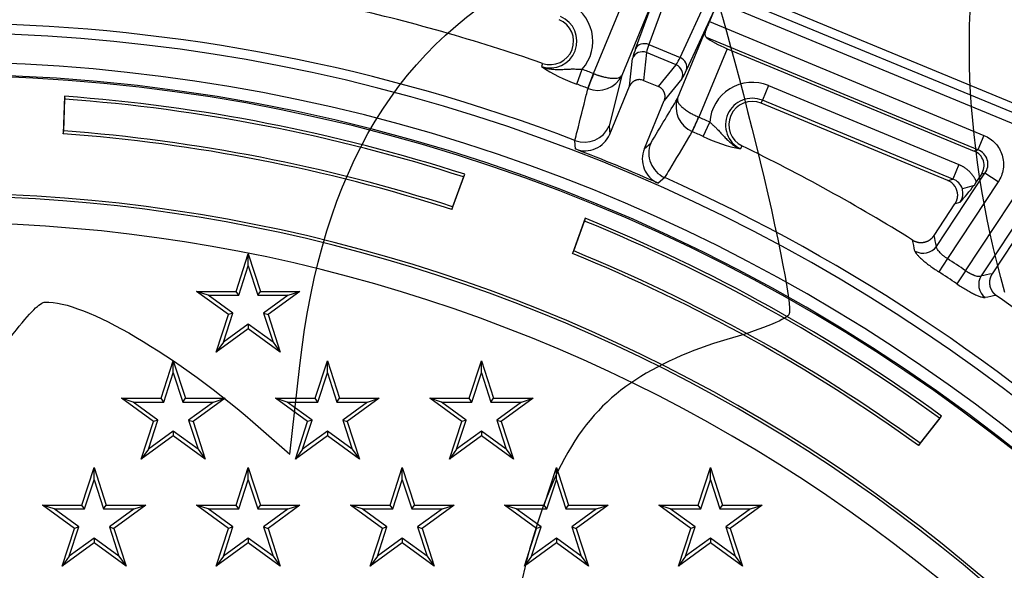
# Model space of a CAD drawing. Units: millimetres. Extents: x -81 to 291, y 0 to 204.
# Drawn here: x 136 to 155, y 102 to 112 of the extents above; entities that cross this region are included whole.
import ezdxf
from ezdxf import colors
from ezdxf.entities.mleader import LeaderData, LeaderLine
from ezdxf.enums import TextEntityAlignment as Align
from ezdxf.math import Vec2, Vec3

# ---------------------------------------------------------------- set-up
doc = ezdxf.new("R2010")
doc.units = ezdxf.units.MM
for name, color, linetype in [('F-1M', 7, 'Continuous'), ('F-1T', 7, 'Continuous'), ('Predeterminado', 7, 'Continuous')]:
    doc.layers.add(name, color=color, linetype=linetype)
doc.styles.add('SEACAD_Arial', font='arial.ttf')
doc.dimstyles.new('ISO', dxfattribs={"dimtxt": 3.125, "dimasz": 3.125, "dimexe": 1.5625, "dimexo": 0, "dimgap": 0.78125, "dimtad": 0, "dimlfac": 10, "dimtxsty": 'SEACAD_Arial', "dimblk1": '_SE_FILLED', "dimblk2": '_SE_FILLED', "dimsah": 1, "dimcen": 1.5625, "dimadec": 1, "dimazin": 0, "dimtfac": 0.5, "dimtmove": 0, "dimatfit": 3, "dimfxl": 1, "dimarcsym": 0})

# ---------------------------------------------------------------- blocks, each defined once
blk = doc.blocks.new('SE1')
at = {"layer": 'F-1M', "color": 7, "linetype": 'Continuous'}
for p, q in [((158.85, 108.875), (139.383, 116.938)), ((139.218, 116.828), (158.889, 108.68)), ((148.666, 112.78), (148.216, 111.553)), ((147.966, 111.474), (148.391, 112.631)), ((148.797, 111.312), (149.346, 112.498)), ((147.18, 111.013), (147.71, 112.292)), ((148.268, 112.334), (147.706, 110.976)), ((158.814, 108.498), (149.443, 112.38)), ((149.435, 112.198), (148.917, 111.08)), ((149.435, 112.198), (149.345, 111.983)), ((148.75, 110.544), (149.312, 111.902)), ((149.345, 111.983), (154.476, 109.857)), ((148.216, 111.553), (148.797, 111.312)), ((154.363, 109.585), (149.293, 111.685)), ((148.169, 111.405), (148.116, 110.884)), ((148.724, 111.175), (148.169, 111.405)), ((149.677, 111.477), (149.147, 110.198)), ((149.677, 111.477), (154.296, 109.564)), ((146.227, 111.203), (146.207, 111.144)), ((147.855, 110.776), (147.909, 111.297)), ((148.394, 110.769), (148.724, 111.175)), ((146.865, 110.815), (146.968, 111.092)), ((147.075, 110.736), (147.18, 111.013)), ((147.18, 111.013), (147.184, 111.011)), ((147.706, 110.976), (147.471, 110.036)), ((148.116, 110.884), (148.394, 110.769)), ((148.833, 110.914), (148.502, 110.508)), ((147.077, 110.736), (147.075, 110.736)), ((147.483, 109.877), (147.855, 110.776)), ((150.45, 110.787), (150.337, 110.514)), ((150.45, 110.787), (154.009, 109.312)), ((148.13, 109.609), (148.502, 110.508)), ((150.313, 110.456), (150.337, 110.514)), ((153.803, 109.011), (150.313, 110.456)), ((153.896, 109.039), (150.337, 110.514)), ((149.143, 110.199), (149.147, 110.198)), ((149.23, 109.836), (149.353, 110.104)), ((147.471, 110.036), (147.483, 109.877)), ((149.026, 109.928), (149.024, 109.929)), ((146.831, 109.763), (146.832, 109.763)), ((146.842, 109.601), (146.831, 109.763)), ((148.13, 109.609), (148.251, 109.713)), ((154.476, 109.857), (154.363, 109.585)), ((149.955, 109.659), (149.928, 109.603)), ((154.296, 109.564), (154.363, 109.585)), ((153.591, 107.781), (154.496, 109.149)), ((154.009, 109.312), (153.896, 109.039)), ((154.496, 109.149), (154.43, 109.128)), ((154.743, 108.985), (154.496, 109.149)), ((148.51, 109.067), (148.388, 108.961)), ((148.509, 109.068), (148.51, 109.067)), ((154.743, 108.985), (153.794, 107.552)), ((153.803, 109.011), (153.896, 109.039)), ((154.135, 107.326), (155.254, 109.018)), ((154.335, 108.985), (154.292, 108.922)), ((154.43, 109.128), (154.335, 108.985)), ((154.292, 108.922), (154.075, 108.855)), ((154.086, 108.77), (154.075, 108.855)), ((155.5, 108.855), (154.425, 107.229)), ((154.03, 108.603), (153.936, 108.575)), ((153.547, 107.986), (153.936, 108.575)), ((155.223, 108.164), (154.631, 107.268)), ((153.794, 107.552), (153.632, 107.305)), ((154.135, 107.326), (153.97, 107.081))]:
    blk.add_line(p, q, dxfattribs=at)
for centre, radius, start, end in [((134.957, 78.723), 34.38, 70.8642, 77.4376), ((146.371, 111.616), 0.795, 318.7484, 67.5), ((134.957, 78.723), 33.233, 69.0676, 88.9563), ((146.371, 111.616), 0.499, 250.8642, 67.5), ((146.371, 111.616), 0.437, 250.8642, 67.5), ((134.957, 78.723), 33.05, 6.1102, 142.9817), ((149.082, 111.203), 0.935, 157.9865, 167.5271), ((149.242, 110.959), 1.375, 158.0006, 165.7683), ((134.957, 78.723), 32.5, 4.677, 147.032), ((147.943, 111.674), 0.928, 327.4369, 337.0494), ((134.957, 78.723), 32.275, 5.2749, 172.4009), ((147.783, 113.472), 2.811, 235.9097, 250.9581), ((134.957, 78.723), 34.525, 69.2675, 69.642), ((135.772, 115.288), 12.187, 338.0651, 339.4538), ((147.676, 111.605), 1.348, 329.152, 337.0791), ((134.957, 78.723), 34.23, 69.2675, 69.642), ((147.264, 111.188), 0.49, 247.5192, 334.3712), ((148.04, 110.7), 0.199, 67.4973, 89.9994), ((150.146, 110.052), 0.795, 67.5, 176.2516), ((149.211, 110.381), 0.489, 160.5747, 247.5348), ((150.146, 110.052), 0.499, 67.5, 244.1358), ((150.146, 110.052), 0.437, 67.5, 244.1358), ((132.356, 117.606), 18.353, 335.2713, 336.1937), ((134.957, 78.723), 34.525, 65.358, 65.7325), ((147.01, 110.23), 0.501, 249.2058, 337.1784), ((134.957, 78.723), 34.23, 65.358, 65.7325), ((148.714, 109.524), 0.501, 157.8203, 245.7878), ((150.46, 112.363), 2.811, 244.0419, 259.0903), ((134.957, 78.723), 33.087, 66.0507, 68.9493), ((134.957, 78.723), 34.38, 58.0624, 64.1358), ((154.272, 109.318), 0.281, 322.8126, 71.1874), ((134.957, 78.723), 33.233, 46.0437, 65.9324), ((153.8, 108.768), 0.288, 17.7349, 70.4907), ((151.896, 110.624), 2.938, 316.5522, 324.5967), ((153.787, 108.779), 0.299, 324.0975, 358.3783), ((134.957, 78.723), 34.437, 56.1601, 56.8399), ((134.957, 78.723), 34.142, 56.1601, 56.8399), ((134.957, 78.723), 34.38, 51.2009, 54.9376)]:
    blk.add_arc(centre, radius, start, end, dxfattribs=at)
for centre, major_axis, ratio, start_param, end_param in [((149.353, 111.98), (-0.115, -0.277), 0.026177, 4.71239, 5.008964), ((148.151, 111.398), (-0.188, 0.069), 0.841184, 4.678109, 6.234758), ((149.711, 111.559), (-0.462, 0.191), 0.176327, 0.518769, 1.570796), ((148.093, 111.22), (-0.199, 0.02), 0.995856, 4.422707, 5.991222), ((148.648, 110.991), (-0.155, 0.126), 0.995856, 3.433556, 5.002071), ((148.732, 111.157), (-0.182, 0.084), 0.841184, 3.19002, 4.746669), ((149.146, 110.198), (-0.123, -0.274), 0.008684, 4.71264, 6.108643), ((147.021, 110.069), (-0.038, 0.499), 0.998322, 2.699531, 4.243804), ((148.592, 109.418), (0.38, 0.326), 0.998324, 2.040594, 3.584874), ((154.169, 109.287), (-0.298, -0.091), 0.963659, 2.278431, 4.004755), ((153.676, 108.734), (-0.298, -0.091), 0.963659, 2.855079, 4.004755), ((-568.82, -879.446), (701.705, 1022.005), 0.17696, -0.167021, -0.166321), ((-581.387, -934.59), (714.299, 1077.328), 0.17142, -0.165716, -0.165028), ((153.345, 107.944), (-0.293, -0.063), 0.970928, 0.811656, 2.329937), ((154.671, 107.066), (-0.056, 0.295), 0.970928, 0.811656, 2.329937), ((-525.712, -989.194), (720.39, 1091.052), 0.170487, 0.164039, 0.164723), ((-470.892, -941.546), (665.421, 1043.304), 0.177116, 0.166483, 0.167184)]:
    blk.add_ellipse(centre, major_axis=major_axis, ratio=ratio, start_param=start_param, end_param=end_param, dxfattribs=at)
for points, degree, knots in [([(149.293, 111.685), (149.282, 111.694), (149.274, 111.705), (149.268, 111.726), (149.267, 111.734), (149.267, 111.75), (149.267, 111.759), (149.27, 111.777), (149.272, 111.787), (149.278, 111.808), (149.281, 111.818), (149.292, 111.852), (149.302, 111.876), (149.312, 111.902)], 3, [0, 0, 0, 0, 0.25, 0.25, 0.375, 0.375, 0.5, 0.5, 0.625, 0.625, 0.75, 0.75, 1, 1, 1, 1]), ([(146.207, 111.144), (146.214, 111.141), (146.229, 111.135), (146.252, 111.127), (146.273, 111.121), (146.295, 111.115), (146.315, 111.11), (146.335, 111.105), (146.355, 111.102), (146.373, 111.099), (146.418, 111.093), (146.488, 111.088), (146.582, 111.09), (146.675, 111.095), (146.751, 111.098), (146.808, 111.098), (146.846, 111.098), (146.886, 111.096), (146.927, 111.095), (146.954, 111.093), (146.968, 111.092)], 3, [0, 0, 0, 0, 0.031747, 0.062507, 0.092283, 0.121078, 0.148893, 0.175725, 0.201574, 0.226434, 0.250302, 0.381237, 0.500311, 0.627848, 0.750222, 0.798959, 0.848262, 0.898184, 0.948757, 1, 1, 1, 1]), ([(147.184, 111.011), (147.19, 111.008), (147.204, 111.003), (147.224, 110.995), (147.244, 110.988), (147.265, 110.981), (147.285, 110.975), (147.306, 110.968), (147.326, 110.962), (147.346, 110.957), (147.389, 110.946), (147.452, 110.933), (147.528, 110.924), (147.594, 110.924), (147.638, 110.932), (147.667, 110.942), (147.683, 110.951), (147.697, 110.962), (147.702, 110.971), (147.706, 110.976)], 3, [0, 0, 0, 0, 0.027382, 0.054871, 0.082472, 0.110192, 0.138035, 0.166008, 0.194116, 0.222364, 0.250758, 0.372127, 0.500514, 0.618244, 0.749451, 0.808584, 0.874664, 0.926891, 1, 1, 1, 1]), ([(146.832, 109.763), (146.846, 109.819), (146.86, 109.876), (146.875, 109.932), (146.931, 110.158), (146.988, 110.384), (147.045, 110.61), (147.056, 110.652), (147.066, 110.694), (147.077, 110.736)], 3, [0, 0, 0, 0, 0.174199, 0.174199, 0.174199, 0.871007, 0.871007, 0.871007, 1, 1, 1, 1]), ([(148.251, 109.713), (148.34, 109.861), (148.428, 110.008), (148.517, 110.156), (148.594, 110.285), (148.672, 110.415), (148.75, 110.544)], 3, [0, 0, 0, 0, 0.532518, 0.532518, 0.532518, 1, 1, 1, 1]), ([(148.75, 110.544), (148.749, 110.541), (148.748, 110.537), (148.747, 110.529), (148.747, 110.522), (148.747, 110.516), (148.749, 110.506), (148.753, 110.492), (148.766, 110.464), (148.792, 110.428), (148.838, 110.381), (148.898, 110.334), (148.957, 110.295), (149.004, 110.268), (149.038, 110.249), (149.072, 110.232), (149.108, 110.215), (149.131, 110.205), (149.143, 110.199)], 3, [0, 0, 0, 0, 0.031761, 0.060179, 0.085255, 0.106988, 0.125379, 0.191453, 0.250592, 0.381794, 0.499532, 0.627914, 0.749289, 0.800281, 0.850816, 0.900926, 0.950643, 1, 1, 1, 1]), ([(149.353, 110.104), (149.358, 110.1), (149.368, 110.09), (149.384, 110.077), (149.399, 110.063), (149.414, 110.049), (149.429, 110.036), (149.443, 110.022), (149.457, 110.008), (149.471, 109.995), (149.484, 109.981), (149.515, 109.95), (149.562, 109.899), (149.624, 109.83), (149.69, 109.762), (149.748, 109.711), (149.798, 109.674), (149.837, 109.649), (149.88, 109.624), (149.912, 109.61), (149.928, 109.603)], 3, [0, 0, 0, 0, 0.02571, 0.051251, 0.076624, 0.101831, 0.126875, 0.151759, 0.176489, 0.20107, 0.225509, 0.249814, 0.372176, 0.499727, 0.618789, 0.749739, 0.804825, 0.86491, 0.929966, 1, 1, 1, 1]), ([(149.024, 109.929), (149.002, 109.892), (148.98, 109.854), (148.957, 109.817), (148.838, 109.617), (148.718, 109.417), (148.598, 109.217), (148.569, 109.167), (148.539, 109.117), (148.509, 109.068)], 3, [0, 0, 0, 0, 0.13034, 0.13034, 0.13034, 0.827148, 0.827148, 0.827148, 1, 1, 1, 1]), ([(154.476, 109.857), (154.558, 109.824), (154.631, 109.773), (154.749, 109.644), (154.793, 109.568), (154.843, 109.403), (154.849, 109.314), (154.824, 109.143), (154.791, 109.059), (154.743, 108.985)], 3, [0, 0, 0, 0, 0.25, 0.25, 0.5, 0.5, 0.75, 0.75, 1, 1, 1, 1]), ([(153.144, 107.898), (153.193, 107.868), (153.25, 107.857), (153.278, 107.852), (153.306, 107.853), (153.335, 107.854), (153.363, 107.86), (153.391, 107.866), (153.417, 107.877), (153.443, 107.888), (153.467, 107.905), (153.49, 107.921), (153.511, 107.941), (153.531, 107.962), (153.547, 107.986)], 2, [0, 0, 0, 0.25, 0.25, 0.375, 0.375, 0.5, 0.5, 0.625, 0.625, 0.75, 0.75, 0.875, 0.875, 1, 1, 1]), ([(153.187, 107.694), (153.189, 107.686), (153.193, 107.676), (153.207, 107.654), (153.216, 107.642), (153.239, 107.615), (153.253, 107.6), (153.285, 107.568), (153.303, 107.552), (153.343, 107.516), (153.365, 107.498), (153.412, 107.461), (153.437, 107.441), (153.49, 107.402), (153.518, 107.382), (153.574, 107.343), (153.603, 107.324), (153.632, 107.305)], 3, [0, 0, 0, 0, 0.125, 0.125, 0.25, 0.25, 0.375, 0.375, 0.5, 0.5, 0.625, 0.625, 0.75, 0.75, 0.875, 0.875, 1, 1, 1, 1]), ([(153.794, 107.552), (153.779, 107.562), (153.765, 107.571), (153.737, 107.592), (153.723, 107.602), (153.698, 107.623), (153.686, 107.634), (153.663, 107.655), (153.653, 107.666), (153.635, 107.686), (153.627, 107.696), (153.613, 107.716), (153.607, 107.725), (153.598, 107.743), (153.595, 107.751), (153.591, 107.767), (153.59, 107.774), (153.591, 107.781)], 3, [0, 0, 0, 0, 0.125, 0.125, 0.25, 0.25, 0.375, 0.375, 0.5, 0.5, 0.625, 0.625, 0.75, 0.75, 0.875, 0.875, 1, 1, 1, 1]), ([(154.135, 107.326), (154.139, 107.323), (154.149, 107.317), (154.164, 107.307), (154.178, 107.298), (154.193, 107.29), (154.208, 107.281), (154.223, 107.273), (154.238, 107.266), (154.253, 107.259), (154.267, 107.252), (154.282, 107.246), (154.296, 107.241), (154.318, 107.233), (154.347, 107.225), (154.375, 107.221), (154.396, 107.221), (154.412, 107.223), (154.42, 107.227), (154.425, 107.229)], 3, [0, 0, 0, 0, 0.040424, 0.081032, 0.121839, 0.162858, 0.204103, 0.245587, 0.287325, 0.329328, 0.37161, 0.414183, 0.45706, 0.500252, 0.621567, 0.750017, 0.827208, 0.910529, 1, 1, 1, 1]), ([(154.631, 107.268), (154.599, 107.22), (154.587, 107.164), (154.581, 107.136), (154.581, 107.107), (154.581, 107.079), (154.586, 107.05), (154.591, 107.022), (154.602, 106.996), (154.613, 106.969), (154.628, 106.945), (154.644, 106.921), (154.664, 106.901), (154.684, 106.88), (154.707, 106.863)], 2, [0, 0, 0, 0.25, 0.25, 0.375, 0.375, 0.5, 0.5, 0.625, 0.625, 0.75, 0.75, 0.875, 0.875, 1, 1, 1]), ([(153.97, 107.081), (153.999, 107.061), (154.029, 107.042), (154.087, 107.006), (154.115, 106.988), (154.172, 106.955), (154.2, 106.939), (154.253, 106.911), (154.278, 106.898), (154.326, 106.874), (154.349, 106.864), (154.39, 106.847), (154.409, 106.84), (154.46, 106.824), (154.486, 106.82), (154.502, 106.824)], 3, [0, 0, 0, 0, 0.125, 0.125, 0.25, 0.25, 0.375, 0.375, 0.5, 0.5, 0.625, 0.625, 0.75, 0.75, 1, 1, 1, 1])]:
    blk.add_open_spline(points, degree=degree, knots=knots, dxfattribs=at)
for points, weights in [([(148.04, 110.899), (147.957, 110.899), (147.887, 110.853), (147.855, 110.776)], [1, 0.887780342062, 0.887780342062, 1]), ([(148.502, 110.508), (148.547, 110.616), (148.502, 110.724), (148.394, 110.769)], [1, 0.805275295719, 0.805275295719, 1]), ([(154.009, 109.312), (154.161, 109.249), (154.275, 109.135), (154.335, 108.985)], [1, 0.949601862145, 0.949601862145, 1]), ([(153.936, 108.575), (153.969, 108.625), (153.987, 108.681), (153.987, 108.74)], [1, 0.972481161537, 0.972481161537, 1])]:
    blk.add_rational_spline(points, weights, degree=3, dxfattribs=at)
at = {"layer": 'F-1T', "color": 7, "linetype": 'Continuous'}
for p, q in [((137.294, 110.587), (137.269, 109.887)), ((137.276, 109.94), (137.297, 110.534)), ((137.294, 110.587), (137.297, 110.534)), ((137.269, 109.887), (137.276, 109.94)), ((144.532, 108.47), (144.772, 109.128)), ((144.749, 109.08), (144.545, 108.521)), ((144.749, 109.08), (144.772, 109.128)), ((144.545, 108.521), (144.532, 108.47)), ((147.026, 108.306), (146.786, 107.648)), ((146.809, 107.695), (147.013, 108.254)), ((147.026, 108.306), (147.013, 108.254)), ((146.786, 107.648), (146.809, 107.695)), ((140.497, 106.94), (140.725, 107.643)), ((140.725, 107.643), (140.953, 106.94)), ((140.725, 107.415), (140.725, 107.643)), ((140.548, 106.87), (140.725, 107.415)), ((140.725, 107.415), (140.902, 106.87)), ((140.356, 106.506), (139.758, 106.94)), ((139.758, 106.94), (140.497, 106.94)), ((139.975, 106.87), (139.758, 106.94)), ((140.548, 106.87), (140.497, 106.94)), ((140.902, 106.87), (140.953, 106.94)), ((140.953, 106.94), (141.692, 106.94)), ((141.692, 106.94), (141.095, 106.506)), ((141.475, 106.87), (141.692, 106.94)), ((139.975, 106.87), (140.548, 106.87)), ((140.438, 106.533), (139.975, 106.87)), ((140.902, 106.87), (141.475, 106.87)), ((141.475, 106.87), (141.012, 106.533)), ((140.127, 105.803), (140.356, 106.506)), ((140.261, 105.988), (140.438, 106.533)), ((140.438, 106.533), (140.356, 106.506)), ((141.012, 106.533), (141.189, 105.988)), ((141.012, 106.533), (141.095, 106.506)), ((141.095, 106.506), (141.323, 105.803)), ((140.725, 106.237), (140.127, 105.803)), ((140.725, 106.324), (140.261, 105.988)), ((141.189, 105.988), (140.725, 106.324)), ((140.725, 106.324), (140.725, 106.237)), ((141.323, 105.803), (140.725, 106.237)), ((140.261, 105.988), (140.127, 105.803)), ((141.189, 105.988), (141.323, 105.803)), ((139.097, 104.94), (139.325, 105.643)), ((139.325, 105.643), (139.553, 104.94)), ((139.325, 105.415), (139.325, 105.643)), ((141.977, 104.94), (142.205, 105.643)), ((142.205, 105.643), (142.433, 104.94)), ((142.205, 105.415), (142.205, 105.643)), ((144.857, 104.94), (145.085, 105.643)), ((145.085, 105.643), (145.313, 104.94)), ((145.085, 105.415), (145.085, 105.643)), ((139.148, 104.87), (139.325, 105.415)), ((139.325, 105.415), (139.502, 104.87)), ((142.028, 104.87), (142.205, 105.415)), ((142.205, 105.415), (142.382, 104.87)), ((144.908, 104.87), (145.085, 105.415)), ((145.085, 105.415), (145.262, 104.87)), ((138.956, 104.506), (138.358, 104.94)), ((138.358, 104.94), (139.097, 104.94)), ((138.575, 104.87), (138.358, 104.94)), ((139.148, 104.87), (139.097, 104.94)), ((139.502, 104.87), (139.553, 104.94)), ((139.553, 104.94), (140.292, 104.94)), ((140.292, 104.94), (139.695, 104.506)), ((140.075, 104.87), (140.292, 104.94)), ((141.836, 104.506), (141.238, 104.94)), ((141.238, 104.94), (141.977, 104.94)), ((141.455, 104.87), (141.238, 104.94)), ((142.028, 104.87), (141.977, 104.94)), ((142.382, 104.87), (142.433, 104.94)), ((142.433, 104.94), (143.172, 104.94)), ((143.172, 104.94), (142.575, 104.506)), ((142.955, 104.87), (143.172, 104.94)), ((144.716, 104.506), (144.118, 104.94)), ((144.118, 104.94), (144.857, 104.94)), ((144.335, 104.87), (144.118, 104.94)), ((144.908, 104.87), (144.857, 104.94)), ((145.262, 104.87), (145.313, 104.94)), ((145.313, 104.94), (146.052, 104.94)), ((146.052, 104.94), (145.455, 104.506)), ((145.835, 104.87), (146.052, 104.94)), ((138.575, 104.87), (139.148, 104.87)), ((139.038, 104.533), (138.575, 104.87)), ((139.502, 104.87), (140.075, 104.87)), ((140.075, 104.87), (139.612, 104.533)), ((141.455, 104.87), (142.028, 104.87)), ((141.918, 104.533), (141.455, 104.87)), ((142.382, 104.87), (142.955, 104.87)), ((142.955, 104.87), (142.492, 104.533)), ((144.335, 104.87), (144.908, 104.87)), ((144.798, 104.533), (144.335, 104.87)), ((145.262, 104.87), (145.835, 104.87)), ((145.835, 104.87), (145.372, 104.533)), ((153.255, 104.056), (153.687, 104.607)), ((153.65, 104.569), (153.284, 104.1)), ((153.65, 104.569), (153.687, 104.607)), ((138.727, 103.803), (138.956, 104.506)), ((138.861, 103.988), (139.038, 104.533)), ((139.038, 104.533), (138.956, 104.506)), ((139.612, 104.533), (139.789, 103.988)), ((139.612, 104.533), (139.695, 104.506)), ((139.695, 104.506), (139.923, 103.803)), ((141.607, 103.803), (141.836, 104.506)), ((141.741, 103.988), (141.918, 104.533)), ((141.918, 104.533), (141.836, 104.506)), ((142.492, 104.533), (142.669, 103.988)), ((142.492, 104.533), (142.575, 104.506)), ((142.575, 104.506), (142.803, 103.803)), ((144.487, 103.803), (144.716, 104.506)), ((144.621, 103.988), (144.798, 104.533)), ((144.798, 104.533), (144.716, 104.506)), ((145.372, 104.533), (145.549, 103.988)), ((145.372, 104.533), (145.455, 104.506)), ((145.455, 104.506), (145.683, 103.803)), ((139.325, 104.237), (138.727, 103.803)), ((139.325, 104.324), (138.861, 103.988)), ((139.789, 103.988), (139.325, 104.324)), ((139.325, 104.324), (139.325, 104.237)), ((139.923, 103.803), (139.325, 104.237)), ((142.205, 104.237), (141.607, 103.803)), ((142.205, 104.324), (141.741, 103.988)), ((142.669, 103.988), (142.205, 104.324)), ((142.205, 104.324), (142.205, 104.237)), ((142.803, 103.803), (142.205, 104.237)), ((145.085, 104.237), (144.487, 103.803)), ((145.085, 104.324), (144.621, 103.988)), ((145.549, 103.988), (145.085, 104.324)), ((145.085, 104.324), (145.085, 104.237)), ((145.683, 103.803), (145.085, 104.237)), ((138.861, 103.988), (138.727, 103.803)), ((139.789, 103.988), (139.923, 103.803)), ((141.741, 103.988), (141.607, 103.803)), ((142.669, 103.988), (142.803, 103.803)), ((144.621, 103.988), (144.487, 103.803)), ((145.549, 103.988), (145.683, 103.803)), ((153.284, 104.1), (153.255, 104.056)), ((137.617, 102.94), (137.845, 103.643)), ((137.845, 103.643), (138.073, 102.94)), ((137.845, 103.415), (137.845, 103.643)), ((140.497, 102.94), (140.725, 103.643)), ((140.725, 103.643), (140.953, 102.94)), ((140.725, 103.415), (140.725, 103.643)), ((143.377, 102.94), (143.605, 103.643)), ((143.605, 103.643), (143.833, 102.94)), ((143.605, 103.415), (143.605, 103.643)), ((146.257, 102.94), (146.485, 103.643)), ((146.485, 103.643), (146.713, 102.94)), ((146.485, 103.415), (146.485, 103.643)), ((149.137, 102.94), (149.365, 103.643)), ((149.365, 103.643), (149.593, 102.94)), ((149.365, 103.415), (149.365, 103.643)), ((137.668, 102.87), (137.845, 103.415)), ((137.845, 103.415), (138.022, 102.87)), ((140.548, 102.87), (140.725, 103.415)), ((140.725, 103.415), (140.902, 102.87)), ((143.428, 102.87), (143.605, 103.415)), ((143.605, 103.415), (143.782, 102.87)), ((146.308, 102.87), (146.485, 103.415)), ((146.485, 103.415), (146.662, 102.87)), ((149.188, 102.87), (149.365, 103.415)), ((149.365, 103.415), (149.542, 102.87)), ((137.476, 102.506), (136.878, 102.94)), ((136.878, 102.94), (137.617, 102.94)), ((137.095, 102.87), (136.878, 102.94)), ((137.668, 102.87), (137.617, 102.94)), ((138.022, 102.87), (138.073, 102.94)), ((138.073, 102.94), (138.812, 102.94)), ((138.812, 102.94), (138.215, 102.506)), ((138.595, 102.87), (138.812, 102.94)), ((140.356, 102.506), (139.758, 102.94)), ((139.758, 102.94), (140.497, 102.94)), ((139.975, 102.87), (139.758, 102.94)), ((140.548, 102.87), (140.497, 102.94)), ((140.902, 102.87), (140.953, 102.94)), ((140.953, 102.94), (141.692, 102.94)), ((141.692, 102.94), (141.095, 102.506)), ((141.475, 102.87), (141.692, 102.94)), ((143.236, 102.506), (142.638, 102.94)), ((142.638, 102.94), (143.377, 102.94)), ((142.855, 102.87), (142.638, 102.94)), ((143.428, 102.87), (143.377, 102.94)), ((143.782, 102.87), (143.833, 102.94)), ((143.833, 102.94), (144.572, 102.94)), ((144.572, 102.94), (143.975, 102.506)), ((144.355, 102.87), (144.572, 102.94)), ((146.116, 102.506), (145.518, 102.94)), ((145.518, 102.94), (146.257, 102.94)), ((145.735, 102.87), (145.518, 102.94)), ((146.308, 102.87), (146.257, 102.94)), ((146.662, 102.87), (146.713, 102.94)), ((146.713, 102.94), (147.452, 102.94)), ((147.452, 102.94), (146.855, 102.506)), ((147.235, 102.87), (147.452, 102.94)), ((148.996, 102.506), (148.398, 102.94)), ((148.398, 102.94), (149.137, 102.94)), ((148.615, 102.87), (148.398, 102.94)), ((149.188, 102.87), (149.137, 102.94)), ((149.542, 102.87), (149.593, 102.94)), ((149.593, 102.94), (150.332, 102.94)), ((150.332, 102.94), (149.735, 102.506)), ((150.115, 102.87), (150.332, 102.94)), ((137.095, 102.87), (137.668, 102.87)), ((137.558, 102.533), (137.095, 102.87)), ((138.022, 102.87), (138.595, 102.87)), ((138.595, 102.87), (138.132, 102.533)), ((139.975, 102.87), (140.548, 102.87)), ((140.438, 102.533), (139.975, 102.87)), ((140.902, 102.87), (141.475, 102.87)), ((141.475, 102.87), (141.012, 102.533)), ((142.855, 102.87), (143.428, 102.87)), ((143.318, 102.533), (142.855, 102.87)), ((143.782, 102.87), (144.355, 102.87)), ((144.355, 102.87), (143.892, 102.533)), ((145.735, 102.87), (146.308, 102.87)), ((146.198, 102.533), (145.735, 102.87)), ((146.662, 102.87), (147.235, 102.87)), ((147.235, 102.87), (146.772, 102.533)), ((148.615, 102.87), (149.188, 102.87)), ((149.078, 102.533), (148.615, 102.87)), ((149.542, 102.87), (150.115, 102.87)), ((150.115, 102.87), (149.652, 102.533)), ((137.381, 101.988), (137.558, 102.533)), ((137.558, 102.533), (137.476, 102.506)), ((138.132, 102.533), (138.309, 101.988)), ((138.132, 102.533), (138.215, 102.506)), ((140.261, 101.988), (140.438, 102.533)), ((140.438, 102.533), (140.356, 102.506)), ((141.012, 102.533), (141.189, 101.988)), ((141.012, 102.533), (141.095, 102.506)), ((143.141, 101.988), (143.318, 102.533)), ((143.318, 102.533), (143.236, 102.506)), ((143.892, 102.533), (144.069, 101.988)), ((143.892, 102.533), (143.975, 102.506)), ((146.021, 101.988), (146.198, 102.533)), ((146.198, 102.533), (146.116, 102.506)), ((146.772, 102.533), (146.949, 101.988)), ((146.772, 102.533), (146.855, 102.506)), ((148.901, 101.988), (149.078, 102.533)), ((149.078, 102.533), (148.996, 102.506)), ((149.652, 102.533), (149.829, 101.988)), ((149.652, 102.533), (149.735, 102.506)), ((137.247, 101.803), (137.476, 102.506)), ((138.215, 102.506), (138.443, 101.803)), ((140.127, 101.803), (140.356, 102.506)), ((141.095, 102.506), (141.323, 101.803)), ((143.007, 101.803), (143.236, 102.506)), ((143.975, 102.506), (144.203, 101.803)), ((145.887, 101.803), (146.116, 102.506)), ((146.855, 102.506), (147.083, 101.803)), ((148.767, 101.803), (148.996, 102.506)), ((149.735, 102.506), (149.963, 101.803)), ((137.845, 102.237), (137.247, 101.803)), ((137.845, 102.324), (137.381, 101.988)), ((138.309, 101.988), (137.845, 102.324)), ((137.845, 102.324), (137.845, 102.237)), ((138.443, 101.803), (137.845, 102.237)), ((140.725, 102.237), (140.127, 101.803)), ((140.725, 102.324), (140.261, 101.988)), ((141.189, 101.988), (140.725, 102.324)), ((140.725, 102.324), (140.725, 102.237)), ((141.323, 101.803), (140.725, 102.237)), ((143.605, 102.237), (143.007, 101.803)), ((143.605, 102.324), (143.141, 101.988)), ((144.069, 101.988), (143.605, 102.324)), ((143.605, 102.324), (143.605, 102.237)), ((144.203, 101.803), (143.605, 102.237)), ((146.485, 102.237), (145.887, 101.803)), ((146.485, 102.324), (146.021, 101.988)), ((146.949, 101.988), (146.485, 102.324)), ((146.485, 102.324), (146.485, 102.237)), ((147.083, 101.803), (146.485, 102.237)), ((149.365, 102.237), (148.767, 101.803)), ((149.365, 102.324), (148.901, 101.988)), ((149.829, 101.988), (149.365, 102.324)), ((149.365, 102.324), (149.365, 102.237)), ((149.963, 101.803), (149.365, 102.237)), ((137.381, 101.988), (137.247, 101.803)), ((138.309, 101.988), (138.443, 101.803)), ((140.261, 101.988), (140.127, 101.803)), ((141.189, 101.988), (141.323, 101.803)), ((143.141, 101.988), (143.007, 101.803)), ((144.069, 101.988), (144.203, 101.803)), ((146.021, 101.988), (145.887, 101.803)), ((146.949, 101.988), (147.083, 101.803)), ((148.901, 101.988), (148.767, 101.803)), ((149.829, 101.988), (149.963, 101.803))]:
    blk.add_line(p, q, dxfattribs=at)
for radius, start, end in [(32.25, 210.0855, 149.9145), (31.95, 72.1108, 85.8058), (31.897, 72.1238, 85.7929), (31.25, 72.159, 85.7576), (31.303, 72.1649, 85.7517), (30.05, 38.4911, 101.4255), (29.997, 38.3924, 101.5242), (29.5, 37.259, 102.6576), (31.897, 54.1238, 67.7929), (31.95, 54.1108, 67.8058), (31.303, 54.1649, 67.7517), (31.25, 54.159, 67.7576)]:
    blk.add_arc((134.957, 78.723), radius, start, end, dxfattribs=at)
blk = doc.blocks.new('DMBLK3')
at = {"layer": 'Predeterminado', "linetype": 'Continuous'}
for points in [[(67.305, 67.028), (68.041, 67.765), (65.463, 69.606)], [(123.263, 11.07), (125.841, 9.229), (123.999, 11.807)]]:
    blk.add_hatch(color=7, dxfattribs=at).paths.add_polyline_path(points)
at = {"layer": 'Predeterminado', "color": 7, "linetype": 'Continuous'}
for p, q in [((104.769, 108.912), (64.359, 68.501)), ((65.463, 69.606), (92.285, 42.785)), ((165.146, 48.534), (124.736, 8.124)), ((99.02, 36.05), (125.841, 9.229))]:
    blk.add_line(p, q, dxfattribs=at)
at = {"layer": 'Predeterminado', "color": 7, "linetype": 'Continuous', "style": 'SEACAD_Arial'}
blk.add_text('854', height=3.125, rotation=315, dxfattribs=at).set_placement((94.163, 43.117), align=Align.TOP_LEFT)
blk = doc.blocks.new('_SE_FILLED')
at = {"color": 0}
blk.add_line((0, 0), (-1, 0), dxfattribs=at)
blk.add_solid([(0, 0), (-1, -0.1665), (-1, 0.1665), (0, 0)], dxfattribs=at)
blk = doc.blocks.new('_Dot')
at = {"color": 0, "linetype": 'ByBlock', "lineweight": -2}
blk.add_line((-0.5, 0), (-1, 0), dxfattribs=at)
at = {"color": 0, "linetype": 'ByBlock', "const_width": 0.5}
blk.add_lwpolyline([(-0.25, 0, 1), (0.25, 0, 1)], format="xyb", close=True, dxfattribs=at)
blk = doc.blocks.new('SE902')
at = {"color": 7, "linetype": 'Continuous'}
for p, q in [((141.501, 103.898), (141.689, 105.554)), ((140.962, 104.371), (141.501, 103.898))]:
    blk.add_line(p, q, dxfattribs=at)
blk = doc.blocks.new('SE901')
blk.add_blockref('SE902', (0, 0))

msp = doc.modelspace()

# ---------------------------------------------------------------- linework, layer by layer
at = {"color": 7, "linetype": 'Continuous'}
for points in [[(154.8671, 106.9208), (153.2374, 112.8027), (154.6253, 117.8136), (158.8954, 121.4642)], [(149.0897, 113.4725), (149.3926, 113.2316), (151.0078, 106.7543), (150.8285, 106.4994)], [(141.6894, 105.5543), (142.107, 109.2284), (143.5453, 111.6057), (146.1446, 112.9179)], [(136.9304, 106.7382), (137.6516, 106.7702), (139.3883, 105.7504), (140.9617, 104.3709)], [(134.9147, 104.141), (136.2004, 106.0352), (136.7394, 106.7297), (136.9304, 106.7382)], [(150.8285, 106.4994), (150.7639, 106.4074), (150.2441, 106.1999), (149.6736, 106.0383)], [(149.6736, 106.0383), (148.9984, 105.847), (148.3702, 105.5628), (147.8743, 105.2245)], [(147.8743, 105.2245), (146.87, 104.5392), (146.2681, 103.4259), (145.8054, 101.3979)]]:
    msp.add_open_spline(points, degree=3, dxfattribs=at)

# ---------------------------------------------------------------- block references
msp.add_blockref('SE901', (0, 0))
at = {"layer": 'Predeterminado'}
msp.add_blockref('SE1', (0, 0), dxfattribs=at)

# ---------------------------------------------------------------- dimensions: what is measured, and where the dimension line sits
at = {"layer": 'Predeterminado', "color": 7, "linetype": 'Continuous'}
dim = msp.add_linear_dim(base=(65.4635, 69.6063), p1=(104.7687, 108.9116), p2=(165.146, 48.5343), angle=315, text='\\A1;<>', dimstyle='ISO', override={"dimdec": 0}, dxfattribs=at)
dim.commit()
dim.dimension.update_dxf_attribs({"geometry": 'DMBLK3', "text_midpoint": (95.6521, 39.4177), "dimtype": 161})

# ---------------------------------------------------------------- leaders
ml = msp.add_multileader_mtext('Standard', dxfattribs=at)
ml.set_content('{\\pxsm0.9;\\fArial TUR|b0||i0||c0|p34;\\W1.;Conjunto de tapa y marco modelo Lucentum con medidas: Tapa Ø 650 mm, Marco Ø 850 x 100 mm, la tapa es abatible. \\P}', color=256)
ml.set_leader_properties()
ml.set_arrow_properties(name='DOT')
ml.build(insert=Vec2(0, 0))
ml.multileader.update_dxf_attribs({"leader_type": 0, "dogleg_length": 0, "arrow_head_size": 2.5})
ctx = ml.context
ctx.base_point, ctx.char_height, ctx.arrow_head_size = Vec3(6.6394, 191.8973), 2.5, 2.5
notes = []
notes.append((ctx, [(0, (0, 0, 0), (0, 0), (1, 0), 1, [])]))
ctx.mtext.insert = Vec3(8.6394, 193.5136)
for ctx, leaders in notes:
    for number, flags, end, landing, length, lines in leaders:
        leader = LeaderData()
        leader.index, (leader.has_last_leader_line, leader.has_dogleg_vector, leader.attachment_direction) = number, flags
        leader.last_leader_point, leader.dogleg_vector, leader.dogleg_length = Vec3(end), Vec3(landing), length
        for number, points, colour, breaks in lines:
            line = LeaderLine()
            line.index, line.vertices, line.color, line.breaks = number, Vec3.list(points), colors.encode_raw_color(colour), breaks
            leader.lines.append(line)
        ctx.leaders.append(leader)

doc.saveas('drawing.dxf')
